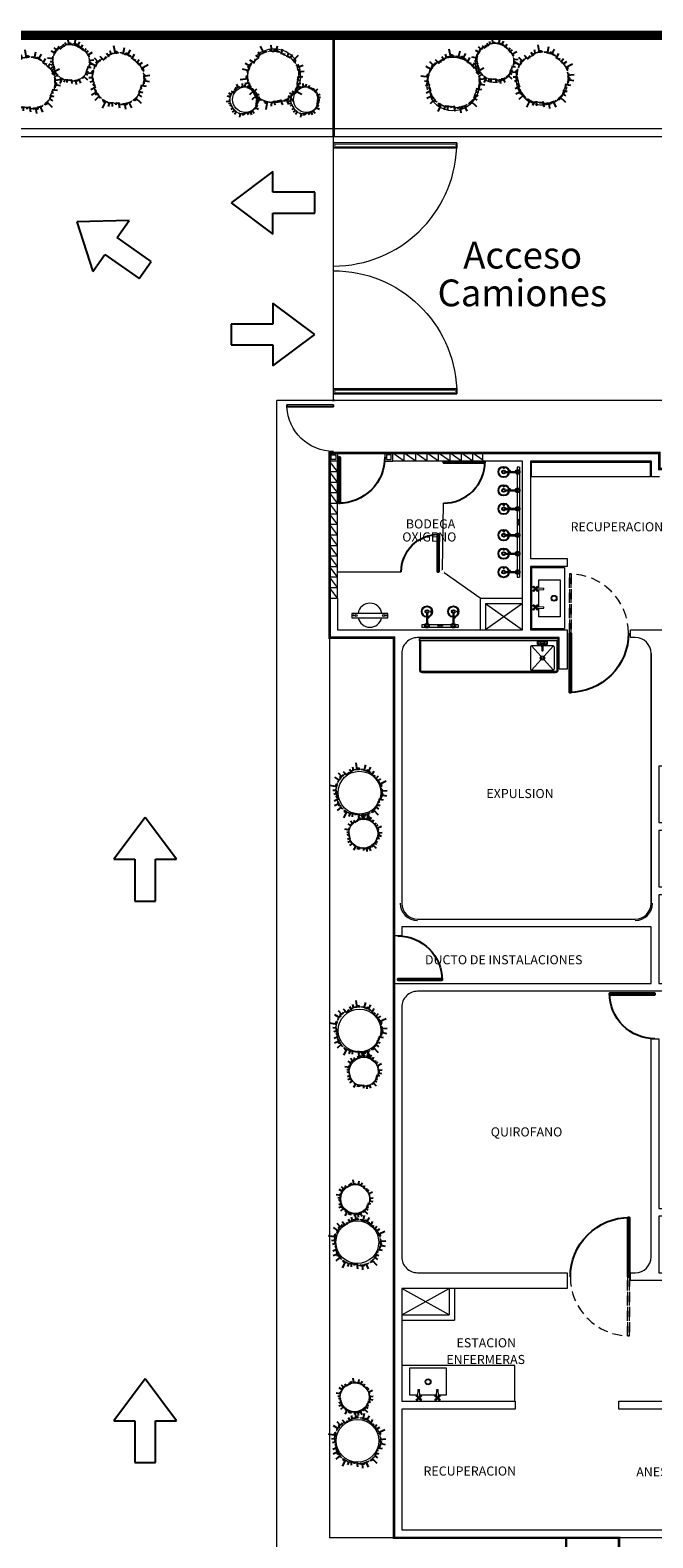
# Model space of a CAD drawing. Extents: x 49 to 168, y -186 to -92.
# Drawn here: x 96 to 107, y -120 to -92 of the extents above; entities that cross this region are included whole.
import ezdxf

# ---------------------------------------------------------------- set-up
doc = ezdxf.new("R2010")
doc.units = 0
doc.header["$LTSCALE"] = 1.5
doc.header["$MEASUREMENT"] = 0
doc.linetypes.add('01_conj$0$HIDDEN2', pattern=[0.1875, 0.125, -0.0625])
doc.layers.get('0').update_dxf_attribs({"linetype": 'CONTINUOUS'})
for name, color, linetype in [('CANCELES', 4, 'CONTINUOUS'), ('CIRCULOS EJES', 5, 'CONTINUOUS'), ('JARDINES', 85, 'CONTINUOUS'), ('MUEBLES', 8, 'CONTINUOUS'), ('MUROS', 1, 'CONTINUOUS'), ('MUROS BAJOS', 5, 'CONTINUOUS'), ('OBRA EXTERIOR', 9, 'CONTINUOUS'), ('PUERTAS', 250, 'CONTINUOUS')]:
    doc.layers.add(name, color=color, linetype=linetype)
doc.layers.add('TEXTOS', color=7, linetype='CONTINUOUS', lineweight=5)
doc.styles.add('01_conj$0$nw50', font='swissel.ttf', dxfattribs={"height": 0.508})
doc.styles.add('rd60', font='swissel.ttf', dxfattribs={"height": 0.304})
doc.linetypes.add('01_conj$0$FENCELINE1', pattern='A,6.35,-2.54,[133,ltypeshp.shx,S=2.54,R=0,X=-2.54,Y=0],-2.54,25.4', length=36.83)
doc.linetypes.add('01_conj$0$ZIGZAG', pattern='A,0.00254,-5.08,[131,ltypeshp.shx,S=5.08,R=0,X=-5.08,Y=0],-10.16,[131,ltypeshp.shx,S=5.08,R=180,X=5.08,Y=0],-5.08', length=20.32254)

# ---------------------------------------------------------------- blocks, each defined once
blk = doc.blocks.new('01_conj$0$P')
at = {"lineweight": 9}
for p, q in [((0.003, 0.886), (0.003, 0)), ((0.04, 0), (0.04, 0.886))]:
    blk.add_line(p, q, dxfattribs=at)
for points in [[(0.04, 0), (0.003, 0), (0.003, 0.886), (0.04, 0.886)], [(0.04, 0.886), (0.003, 0.886), (0.003, 0), (0.04, 0)]]:
    blk.add_lwpolyline(points, close=True, dxfattribs=at)
at = {"lineweight": 9, "const_width": 0.005}
blk.add_lwpolyline([(0.03, 0.876), (0.013, 0.876), (0.013, 0.01), (0.03, 0.01)], close=True, dxfattribs=at)
at = {"lineweight": 9}
blk.add_arc((0.001, -0.001), 0.887, 0.0386, 87.4974, dxfattribs=at)
blk = doc.blocks.new('01_conj$0$pta1')
for p, q in [((-1, 1), (-1, 0)), ((-0.969, 0), (-0.969, 1))]:
    blk.add_line(p, q)
for points in [[(-0.969, 1), (-1, 1), (-1, 0), (-0.969, 0)], [(-0.969, 0), (-1, 0), (-1, 1), (-0.969, 1)]]:
    blk.add_lwpolyline(points, close=True)
at = {"const_width": 0.00419}
blk.add_lwpolyline([(-0.977, 0.992), (-0.992, 0.992), (-0.992, 0.008), (-0.977, 0.008)], close=True, dxfattribs=at)
blk.add_arc((-1, 0), 1, 360, 90)
blk = doc.blocks.new('01_conj$0$manifold')
for p, q in [((0.029, 0.004), (0.228, 0.004)), ((0.029, -0.004), (0.228, -0.004))]:
    blk.add_line(p, q)
blk.add_lwpolyline([(0.1, 0.004), (0.109, 0.03), (0.117, 0.027), (0.109, 0.004)])
for centre, radius in [((0, 0), 0.1), ((0, 0), 0.0292), ((0, 0.078), 0.00859), ((0.265, 0), 0.0373), ((0.265, 0), 0.0292)]:
    blk.add_circle(centre, radius)
blk = doc.blocks.new('01_conj$0$ARB0141')
for p, q in [((-983.09, -563.42), (-982.91, -562.05)), ((-987.05, -564.61), (-986.58, -565.17)), ((-986.52, -564.87), (-986.41, -564.95)), ((-986.43, -564.71), (-986.34, -564.86)), ((-986.4, -564.45), (-986.25, -564.74)), ((-986.25, -563.63), (-985.79, -564.47)), ((-986.22, -564.53), (-986.03, -564.66)), ((-986.12, -564.36), (-985.98, -564.59)), ((-985.84, -564.19), (-986.01, -564.03)), ((-985.64, -564.05), (-985.79, -563.94)), ((-985.13, -563.79), (-985.65, -562.89)), ((-985.47, -564.02), (-985.58, -563.71)), ((-985.26, -563.88), (-985.4, -563.58)), ((-984.96, -563.68), (-985.13, -563.29)), ((-984.81, -563.66), (-984.96, -563.35)), ((-984.65, -563.65), (-984.78, -563.42)), ((-984.42, -563.55), (-984.7, -562.43)), ((-984.26, -563.44), (-984.33, -563.18)), ((-984.05, -563.43), (-984.04, -563.21)), ((-983.59, -563.32), (-983.61, -563.15)), ((-983.45, -563.38), (-983.44, -563.02)), ((-983.26, -563.42), (-983.3, -562.94)), ((-982.88, -563.45), (-982.85, -563.24)), ((-982.68, -563.46), (-982.66, -563.24)), ((-982.4, -563.55), (-982.22, -562.86)), ((-982.29, -563.64), (-982.2, -563.4)), ((-982.1, -563.73), (-982.04, -563.46)), ((-981.61, -563.23), (-982, -563.85)), ((-981.7, -563.82), (-981.74, -563.94)), ((-981.51, -563.84), (-981.63, -563.98)), ((-981.27, -563.8), (-981.49, -564.03)), ((-981.28, -563.99), (-981.34, -564.22)), ((-981.09, -564.04), (-981.27, -564.24)), ((-980.44, -563.68), (-981.09, -564.39)), ((-980.84, -564.25), (-980.74, -564.04)), ((-980.64, -564.4), (-980.58, -564.22)), ((-980.56, -564.55), (-980.3, -564.35)), ((-980.37, -564.71), (-980.13, -564.48)), ((-980.24, -564.8), (-979.54, -564.02)), ((-980.08, -564.93), (-979.76, -564.65)), ((-980.02, -565.06), (-979.77, -564.82)), ((-979.79, -565.4), (-978.82, -564.8)), ((-987.61, -567.38), (-988.76, -567.3)), ((-987.33, -566.08), (-988.57, -565.48)), ((-987.67, -567.19), (-987.94, -567.18)), ((-987.38, -566.23), (-987.84, -566.12)), ((-987.47, -566.4), (-987.81, -566.28)), ((-987.61, -566.99), (-987.81, -566.92)), ((-987.57, -566.51), (-987.74, -566.48)), ((-986.99, -565.46), (-987.59, -565.07)), ((-987.22, -565.88), (-987.42, -565.78)), ((-987.16, -565.69), (-987.37, -565.61)), ((-986.87, -565.38), (-987.07, -565.22)), ((-986.72, -565.23), (-986.96, -565.09)), ((-979.96, -565.22), (-979.78, -565.02)), ((-979.64, -565.52), (-979.41, -565.37)), ((-979.57, -565.72), (-979.36, -565.66)), ((-979.33, -566.27), (-978.99, -566.17)), ((-979.32, -566.12), (-979.16, -566.05)), ((-979.31, -566.46), (-978.87, -566.28)), ((-979.26, -566.62), (-977.9, -566.38)), ((-979.23, -566.84), (-979.01, -566.8)), ((-979.22, -567.45), (-978.96, -567.47)), ((-979.17, -567.03), (-978.95, -566.97)), ((-979.17, -567.32), (-978.45, -567.28)), ((-987.61, -568.12), (-988.62, -568.34)), ((-988.1, -569.15), (-987.16, -568.96)), ((-987.66, -567.93), (-988.08, -567.97)), ((-987.63, -567.79), (-987.97, -567.83)), ((-987.56, -568.28), (-987.88, -568.32)), ((-987.58, -567.63), (-987.85, -567.68)), ((-987.49, -568.52), (-987.82, -568.53)), ((-987.51, -568.69), (-987.66, -568.8)), ((-987.44, -568.93), (-987.65, -569.04)), ((-987.42, -570.2), (-986.73, -569.93)), ((-987.37, -569.25), (-987.1, -569.19)), ((-987.36, -569.54), (-987.05, -569.49)), ((-987.23, -569.39), (-987.06, -569.25)), ((-987.13, -569.65), (-986.96, -569.61)), ((-987, -569.78), (-986.89, -569.7)), ((-979.76, -569.96), (-979.4, -570.17)), ((-979.69, -569.77), (-978.74, -570.19)), ((-979.64, -569.61), (-979.35, -569.77)), ((-978.69, -569.23), (-979.56, -568.83)), ((-979.55, -569.38), (-979.28, -569.57)), ((-979.25, -568.52), (-979.48, -568.53)), ((-979.22, -568.72), (-979.47, -568.61)), ((-979.43, -569.26), (-979.25, -569.26)), ((-979.35, -569.02), (-979.12, -569.05)), ((-979.2, -568.08), (-979.34, -568.07)), ((-979.17, -568.26), (-979.34, -568.18)), ((-979.05, -568.48), (-979.34, -568.34)), ((-978.62, -567.98), (-979.33, -567.79)), ((-979.25, -567.67), (-978.97, -567.64)), ((-986.59, -570.41), (-987.15, -570.86)), ((-986.11, -570.92), (-987.06, -571.92)), ((-986.73, -570.08), (-986.94, -570.27)), ((-986.62, -570.27), (-986.85, -570.41)), ((-986.42, -570.65), (-986.56, -570.82)), ((-986.26, -570.77), (-986.41, -570.93)), ((-985.97, -571.02), (-986.22, -571.43)), ((-985.84, -571.16), (-986.06, -571.45)), ((-985.77, -571.29), (-985.85, -571.45)), ((-985.32, -571.48), (-985.46, -571.65)), ((-984.96, -571.6), (-985.39, -572.66)), ((-985.15, -571.59), (-985.25, -571.84)), ((-984.71, -571.65), (-984.75, -571.91)), ((-984.57, -571.74), (-984.64, -572.08)), ((-984.45, -571.81), (-984.54, -572.22)), ((-984.25, -571.82), (-984.35, -572.86)), ((-984.08, -571.82), (-984.14, -572.15)), ((-983.83, -571.84), (-983.93, -572.15)), ((-983.68, -571.91), (-983.62, -572.08)), ((-983.43, -572.61), (-983.31, -571.65)), ((-983.43, -571.91), (-983.39, -572.15)), ((-983.1, -571.94), (-983.08, -571.67)), ((-982.93, -571.86), (-983.01, -571.65)), ((-982.82, -572.03), (-982.78, -571.71)), ((-982.65, -571.84), (-982.63, -571.66)), ((-982.48, -571.76), (-982.52, -571.63)), ((-982.21, -572.29), (-982.26, -571.55)), ((-982.11, -571.59), (-982, -571.85)), ((-981.9, -571.55), (-981.83, -571.81)), ((-981.76, -571.56), (-981.5, -572.23)), ((-981.48, -571.47), (-981.36, -571.66)), ((-981.32, -571.36), (-981.21, -571.55)), ((-981.12, -571.26), (-980.47, -572.47)), ((-980.98, -571.16), (-980.67, -571.52)), ((-980.81, -571.08), (-980.61, -571.38)), ((-980.66, -571.05), (-980.54, -571.18)), ((-980.35, -570.69), (-980.23, -570.87)), ((-980.19, -570.56), (-979.98, -570.73)), ((-980.12, -570.38), (-979.25, -571.12)), ((-980, -570.16), (-979.76, -570.27)), ((-979.87, -570.05), (-979.57, -570.22))]:
    blk.add_line(p, q)
blk = doc.blocks.new('01_conj$0$fle')
for p, q in [((0, 0.794), (-0.297, 0.397)), ((0.297, 0.397), (0, 0.794)), ((-0.297, 0.397), (-0.099, 0.397)), ((-0.099, 0.397), (-0.099, 0)), ((0.099, 0.397), (0.297, 0.397)), ((0.099, 0), (0.099, 0.397)), ((-0.099, 0), (0.099, 0))]:
    blk.add_line(p, q)

msp = doc.modelspace()

# ---------------------------------------------------------------- linework, layer by layer
at = {"lineweight": 13}
for p, q in [((101.352, -99.917), (102.252, -99.917)), ((102.422, -109.077), (102.422, -109.977))]:
    msp.add_line(p, q, dxfattribs=at)
at = {"layer": 'CANCELES', "lineweight": 13}
msp.add_line((104.708, -117.907), (104.719, -117.907), dxfattribs=at)
at = {"layer": 'CIRCULOS EJES', "color": 3, "lineweight": 13, "const_width": 0.05}
msp.add_lwpolyline([(144.662, -105.707), (140.242, -105.707), (140.242, -120.498), (124.812, -120.497), (124.812, -120.047), (123.312, -120.047), (123.312, -105.857), (128.192, -105.857), (128.192, -99.917), (124.382, -99.917), (124.382, -100.217), (107.462, -100.217), (107.462, -99.917), (101.202, -99.917), (101.202, -103.417), (102.422, -103.417), (102.422, -120.497), (106.692, -120.497), (106.692, -141.847), (112.332, -141.847), (112.332, -139.407), (120.872, -139.407), (120.872, -138.567)], dxfattribs=at)
at = {"layer": 'CIRCULOS EJES', "lineweight": 13, "const_width": 0.05}
msp.add_lwpolyline([(105.692, -120.497), (105.692, -126.907), (100.742, -126.907), (100.742, -134.677), (106.692, -134.677)], dxfattribs=at)
at = {"layer": 'JARDINES', "lineweight": 13}
for centre, radius in [((99.601, -93.21), 0.242), ((100.758, -93.21), 0.242), ((101.768, -106.359), 0.406), ((101.841, -107.136), 0.275), ((101.769, -110.872), 0.406), ((101.85, -111.654), 0.275), ((101.689, -114.067), 0.275), ((101.728, -114.888), 0.406), ((101.678, -117.829), 0.275), ((101.731, -118.657), 0.406)]:
    msp.add_circle(centre, radius, dxfattribs=at)
for centre, radius, start, end in [((96.258, -92.536), 0.367, 42.5979, 144.2778), ((100.147, -92.758), 0.507, 33.7731, 132.4356), ((104.328, -92.513), 0.367, 31.6619, 195.0723), ((100.147, -92.758), 0.507, 153.3798, 25.4324), ((103.546, -92.914), 0.503, 35.9307, 192.3583), ((103.546, -92.914), 0.503, 212.6484, 1.5214), ((104.328, -92.513), 0.367, 245.4487, 330.6636), ((105.239, -92.808), 0.503, 166.1768, 340.5562)]:
    msp.add_arc(centre, radius, start, end, dxfattribs=at)
at = {"layer": 'MUEBLES', "lineweight": 13}
for p, q in [((104.759, -100.184), (104.759, -102.268)), ((104.809, -100.184), (104.759, -100.184)), ((104.809, -100.184), (104.809, -102.268)), ((104.768, -101.191), (104.768, -101.214)), ((104.768, -101.238), (104.768, -101.262)), ((104.798, -101.212), (104.798, -101.191)), ((104.798, -101.262), (104.798, -101.24)), ((105.032, -102.087), (105.032, -103.247)), ((105.032, -102.087), (105.662, -102.087)), ((105.662, -102.087), (105.662, -103.247)), ((104.759, -102.268), (104.809, -102.268)), ((104.062, -102.667), (104.862, -102.667)), ((104.062, -102.667), (104.062, -103.267)), ((105.078, -102.471), (105.09, -102.483)), ((105.078, -102.512), (105.09, -102.499)), ((105.091, -102.458), (105.103, -102.471)), ((105.091, -102.525), (105.103, -102.512)), ((105.132, -102.458), (105.119, -102.471)), ((105.132, -102.525), (105.119, -102.512)), ((105.145, -102.471), (105.132, -102.483)), ((105.145, -102.512), (105.132, -102.499)), ((105.142, -102.509), (105.271, -102.506)), ((105.144, -102.471), (105.271, -102.478)), ((105.271, -102.506), (105.271, -102.478)), ((104.162, -102.767), (104.162, -103.267)), ((104.162, -102.767), (104.862, -102.767)), ((104.162, -102.767), (104.862, -103.267)), ((104.862, -102.767), (104.162, -103.267)), ((105.078, -102.824), (105.09, -102.837)), ((105.078, -102.865), (105.09, -102.852)), ((105.091, -102.811), (105.103, -102.824)), ((105.091, -102.878), (105.103, -102.865)), ((105.132, -102.811), (105.119, -102.824)), ((105.132, -102.878), (105.119, -102.865)), ((105.145, -102.824), (105.132, -102.837)), ((105.145, -102.865), (105.132, -102.852)), ((105.142, -102.862), (105.271, -102.859)), ((105.144, -102.824), (105.271, -102.831)), ((105.271, -102.859), (105.271, -102.831)), ((103.645, -103.176), (102.953, -103.176)), ((102.953, -103.176), (102.953, -103.226)), ((103.645, -103.226), (102.953, -103.226)), ((103.287, -103.185), (103.264, -103.185)), ((103.264, -103.216), (103.285, -103.216)), ((103.334, -103.185), (103.312, -103.185)), ((103.314, -103.216), (103.334, -103.216)), ((103.645, -103.176), (103.645, -103.226)), ((105.032, -103.247), (105.662, -103.247)), ((103.472, -116.267), (102.572, -115.767)), ((102.572, -116.267), (103.472, -115.767)), ((103.472, -115.767), (103.472, -116.267)), ((103.572, -115.767), (103.572, -116.367)), ((102.572, -116.267), (103.472, -116.267)), ((102.572, -116.367), (103.572, -116.367)), ((102.863, -117.821), (102.876, -117.834)), ((102.863, -117.862), (102.876, -117.849)), ((102.876, -117.808), (102.889, -117.821)), ((102.879, -117.811), (102.882, -117.682)), ((102.882, -117.682), (102.91, -117.681)), ((102.917, -117.808), (102.905, -117.821)), ((102.917, -117.808), (102.91, -117.681)), ((102.93, -117.821), (102.917, -117.834)), ((102.93, -117.862), (102.917, -117.849)), ((103.217, -117.821), (103.229, -117.834)), ((103.217, -117.862), (103.229, -117.849)), ((103.229, -117.808), (103.242, -117.821)), ((103.232, -117.811), (103.235, -117.682)), ((103.235, -117.682), (103.264, -117.681)), ((103.27, -117.808), (103.258, -117.821)), ((103.27, -117.808), (103.264, -117.681)), ((103.283, -117.821), (103.271, -117.834)), ((103.283, -117.862), (103.271, -117.849)), ((102.876, -117.875), (102.889, -117.862)), ((102.917, -117.875), (102.905, -117.862)), ((103.229, -117.875), (103.242, -117.862)), ((103.27, -117.875), (103.258, -117.862))]:
    msp.add_line(p, q, dxfattribs=at)
at = {"layer": 'MUEBLES', "linetype": 'ByBlock', "lineweight": 13}
for p, q in [((105.225, -103.532), (105.23, -103.66)), ((105.25, -103.523), (105.233, -103.523)), ((105.253, -103.66), (105.258, -103.532)), ((105.031, -103.573), (105.215, -103.774)), ((105.031, -104.034), (105.215, -103.833)), ((105.238, -103.668), (105.245, -103.668)), ((105.268, -103.774), (105.452, -103.573)), ((105.268, -103.833), (105.452, -104.034))]:
    msp.add_line(p, q, dxfattribs=at)
at = {"layer": 'MUEBLES', "lineweight": 13}
for points in [[(105.17, -102.472), (105.17, -102.321), (105.577, -102.321), (105.577, -103.021), (105.17, -103.021), (105.17, -102.862)], [(105.17, -102.825), (105.17, -102.508)], [(103.269, -117.782), (103.42, -117.782), (103.42, -117.277), (102.72, -117.277), (102.72, -117.782), (102.88, -117.782)], [(102.916, -117.782), (103.233, -117.782)]]:
    msp.add_lwpolyline(points, dxfattribs=at)
for points in [[(102.31, -102.957), (101.624, -102.957), (101.624, -103.043), (102.31, -103.043)], [(102.572, -117.227), (102.572, -117.907), (104.719, -117.907), (104.719, -117.227)]]:
    msp.add_lwpolyline(points, close=True, dxfattribs=at)
at = {"layer": 'MUEBLES', "linetype": 'ByBlock', "lineweight": 13}
msp.add_lwpolyline([(105.542, -104.027), (105.542, -103.437), (102.907, -103.437), (102.907, -104.027, 0.414214), (102.957, -104.077), (105.492, -104.077, 0.414214)], format="xyb", close=True, dxfattribs=at)
msp.add_lwpolyline([(105.542, -103.437), (105.542, -103.477), (102.907, -103.477), (102.907, -103.437)], close=True, dxfattribs=at)
for points in [[(102.927, -103.477), (102.927, -104.027, 0.414214), (102.957, -104.057), (105.492, -104.057, 0.414214), (105.522, -104.027), (105.522, -103.477)], [(105.258, -103.565), (105.431, -103.565, -0.414214), (105.461, -103.595), (105.461, -104.012, -0.414214), (105.431, -104.042), (105.051, -104.042, -0.414214), (105.021, -104.012), (105.021, -103.595, -0.414214), (105.051, -103.565), (105.225, -103.565)]]:
    msp.add_lwpolyline(points, format="xyb", dxfattribs=at)
msp.add_lwpolyline([(105.225, -103.551), (105.148, -103.551), (105.148, -103.486), (105.333, -103.486), (105.333, -103.551), (105.258, -103.551)], dxfattribs=at)
at = {"layer": 'MUEBLES', "lineweight": 13}
for centre, radius in [((104.784, -101.226), 0.0202), ((104.784, -101.226), 0.0185), ((105.076, -102.456), 0.0152), ((105.076, -102.527), 0.0152), ((105.111, -102.491), 0.0222), ((105.111, -102.491), 0.0146), ((105.147, -102.456), 0.0152), ((105.147, -102.527), 0.0152), ((105.462, -102.671), 0.0552), ((105.462, -102.671), 0.0452), ((105.076, -102.809), 0.0152), ((105.076, -102.88), 0.0152), ((105.111, -102.844), 0.0222), ((105.111, -102.844), 0.0146), ((105.147, -102.809), 0.0152), ((105.147, -102.88), 0.0152), ((101.66, -102.995), 0.0116), ((101.707, -102.999), 0.0194), ((102.227, -102.999), 0.0194), ((102.274, -102.995), 0.0116), ((103.299, -103.201), 0.0202), ((103.299, -103.201), 0.0185), ((103.07, -117.537), 0.0552), ((103.07, -117.537), 0.0452), ((102.861, -117.806), 0.0152), ((102.897, -117.841), 0.0222), ((102.897, -117.841), 0.0146), ((102.932, -117.806), 0.0152), ((103.214, -117.806), 0.0152), ((103.25, -117.841), 0.0222), ((103.25, -117.841), 0.0146), ((103.285, -117.806), 0.0152), ((102.861, -117.877), 0.0152), ((102.932, -117.877), 0.0152), ((103.214, -117.877), 0.0152), ((103.285, -117.877), 0.0152)]:
    msp.add_circle(centre, radius, dxfattribs=at)
at = {"layer": 'MUEBLES', "linetype": 'ByBlock', "lineweight": 13}
for centre, radius in [((105.18, -103.519), 0.0324), ((105.18, -103.519), 0.0224), ((105.301, -103.519), 0.0324), ((105.301, -103.519), 0.0224), ((105.241, -103.804), 0.0399), ((105.241, -103.804), 0.0227)]:
    msp.add_circle(centre, radius, dxfattribs=at)
at = {"layer": 'MUEBLES', "lineweight": 13}
for centre, radius, start, end in [((104.783, -101.191), 0.0152, 359.9999, 179.9999), ((104.783, -101.262), 0.0152, 179.9999, 359.9999), ((101.967, -102.993), 0.228, 8.9892, 171.0106), ((101.967, -102.993), 0.228, 192.6355, 347.3643), ((103.264, -103.2), 0.0152, 89.9999, 269.9999), ((103.334, -103.2), 0.0152, 269.9999, 89.9999)]:
    msp.add_arc(centre, radius, start, end, dxfattribs=at)
at = {"layer": 'MUEBLES', "linetype": 'ByBlock', "lineweight": 13}
for centre, start, end in [((105.233, -103.532), 89.9999, 179.9999), ((105.25, -103.532), 359.9999, 89.9999), ((105.238, -103.66), 179.9999, 269.9999), ((105.245, -103.66), 269.9999, 359.9999)]:
    msp.add_arc(centre, 0.00861, start, end, dxfattribs=at)
at = {"layer": 'MUROS', "lineweight": 13}
for p, q in [((102.572, -103.717), (102.572, -108.457)), ((107.302, -103.717), (107.302, -108.457)), ((102.422, -120.497), (102.422, -109.977)), ((102.572, -115.767), (102.572, -117.907))]:
    msp.add_line(p, q, dxfattribs=at)
at = {"layer": 'MUROS', "color": 1, "lineweight": 13}
for points in [[(110.962, -120.497), (102.422, -120.497), (102.422, -109.977), (107.302, -109.977), (107.302, -108.907), (102.572, -108.907), (102.572, -109.077), (102.422, -109.077), (102.422, -103.417), (101.202, -103.417), (101.202, -102.667), (101.352, -102.667), (101.352, -103.267), (104.862, -103.267), (104.862, -100.067), (104.112, -100.067), (104.112, -99.917), (107.462, -99.917)], [(101.352, -100.067), (101.202, -100.067), (101.202, -99.917), (101.352, -99.917), (101.352, -100.067)], [(102.402, -100.067), (102.402, -99.917), (102.252, -99.917), (102.252, -100.067), (102.402, -100.067)], [(107.462, -100.367), (107.312, -100.367), (107.312, -100.067), (105.012, -100.067), (105.012, -101.917), (105.712, -101.917), (105.712, -102.067), (105.012, -102.067), (105.012, -103.267), (105.712, -103.267), (105.712, -104.017), (105.562, -104.017), (105.562, -103.417), (102.872, -103.417)], [(107.002, -103.417), (107.002, -103.417), (106.912, -103.417), (106.912, -103.267), (107.602, -103.267), (107.602, -105.707), (108.842, -105.707), (108.842, -105.857), (107.452, -105.857), (107.452, -106.927), (108.842, -106.927), (108.842, -107.077), (107.452, -107.077), (107.452, -108.147), (108.842, -108.147), (108.842, -108.297), (107.452, -108.297), (107.452, -109.977), (108.842, -109.977), (108.842, -110.127), (102.872, -110.127)], [(102.572, -103.717), (102.572, -108.457)], [(107.302, -108.457), (107.302, -103.717)], [(102.872, -108.757), (107.002, -108.757)], [(102.572, -110.427), (102.572, -115.167)], [(107.302, -115.167), (107.302, -111.027), (107.452, -111.027), (107.452, -114.247), (110.502, -114.247), (110.502, -115.467), (112.332, -115.467), (112.332, -115.617), (110.352, -115.617), (110.352, -114.397), (107.452, -114.397), (107.452, -115.467), (109.452, -115.467), (109.452, -115.617), (106.912, -115.617), (106.912, -115.467), (107.002, -115.467)], [(109.742, -118.057), (106.692, -118.057), (106.692, -117.907), (109.742, -117.907)]]:
    msp.add_lwpolyline(points, dxfattribs=at)
for points in [[(101.322, -100.037), (101.232, -100.037), (101.232, -99.947), (101.322, -99.947)], [(102.372, -100.037), (102.372, -99.947), (102.282, -99.947), (102.282, -100.037)]]:
    msp.add_lwpolyline(points, close=True, dxfattribs=at)
msp.add_lwpolyline([(102.572, -115.167, 0.414214), (102.872, -115.467), (102.872, -115.467), (105.712, -115.467), (105.712, -115.767), (102.572, -115.767), (102.572, -117.907), (104.722, -117.907), (104.722, -118.057), (102.572, -118.057), (102.572, -120.347), (109.742, -120.347)], format="xyb", dxfattribs=at)
at = {"layer": 'MUROS', "lineweight": 13}
for centre, radius, start, end in [((102.872, -103.717), 0.3, 89.9999, 179.9999), ((107.002, -103.717), 0.3, 359.9999, 89.9999), ((102.872, -108.457), 0.33, 179.9999, 269.9999), ((102.872, -108.457), 0.3, 179.9999, 269.9999), ((107.002, -108.457), 0.3, 269.9999, 359.9999), ((107.002, -108.457), 0.33, 269.9999, 359.9999), ((102.872, -110.427), 0.3, 89.9999, 179.9999), ((107.002, -115.167), 0.3, 269.9999, 359.9999)]:
    msp.add_arc(centre, radius, start, end, dxfattribs=at)
at = {"layer": 'MUROS BAJOS', "lineweight": 13}
for p, q in [((101.352, -100.267), (101.202, -100.067)), ((101.202, -102.667), (101.202, -100.067)), ((101.352, -102.667), (101.352, -100.067)), ((104.112, -99.917), (102.402, -99.917)), ((102.619, -100.067), (102.402, -99.917)), ((104.112, -100.067), (102.402, -100.067)), ((102.836, -100.067), (102.619, -99.917)), ((102.619, -100.067), (102.619, -99.917)), ((103.053, -100.067), (102.836, -99.917)), ((102.836, -100.067), (102.836, -99.917)), ((103.053, -100.067), (103.053, -99.917)), ((103.271, -100.067), (103.053, -99.917)), ((103.271, -100.067), (103.271, -99.917)), ((103.488, -100.067), (103.271, -99.917)), ((103.488, -100.067), (103.488, -99.917)), ((103.705, -100.067), (103.488, -99.917)), ((103.705, -100.067), (103.705, -99.917)), ((103.922, -100.067), (103.705, -99.917)), ((103.922, -100.067), (103.922, -99.917)), ((104.112, -100.049), (103.922, -99.917)), ((101.202, -100.267), (101.352, -100.267)), ((101.352, -100.467), (101.202, -100.267)), ((101.202, -100.467), (101.352, -100.467)), ((101.352, -100.667), (101.202, -100.467)), ((101.202, -100.667), (101.352, -100.667)), ((101.352, -100.867), (101.202, -100.667)), ((101.202, -100.867), (101.352, -100.867)), ((101.352, -101.067), (101.202, -100.867)), ((101.202, -101.067), (101.352, -101.067)), ((101.352, -101.267), (101.202, -101.067)), ((101.202, -101.267), (101.352, -101.267)), ((101.352, -101.467), (101.202, -101.267)), ((101.202, -101.467), (101.352, -101.467)), ((101.352, -101.667), (101.202, -101.467)), ((101.202, -101.667), (101.352, -101.667)), ((101.352, -101.867), (101.202, -101.667)), ((101.202, -101.867), (101.352, -101.867)), ((101.352, -102.067), (101.202, -101.867)), ((101.202, -102.067), (101.352, -102.067)), ((101.352, -102.267), (101.202, -102.067)), ((101.202, -102.267), (101.352, -102.267)), ((101.352, -102.467), (101.202, -102.267)), ((101.202, -102.467), (101.352, -102.467)), ((101.352, -102.667), (101.202, -102.467))]:
    msp.add_line(p, q, dxfattribs=at)
at = {"layer": 'OBRA EXTERIOR', "lineweight": 13, "ltscale": 3}
for p, q in [((167.894, -91.917), (49.446, -91.917)), ((167.744, -92.067), (49.446, -92.067)), ((101.202, -103.417), (101.202, -120.497)), ((102.422, -120.497), (101.202, -120.497))]:
    msp.add_line(p, q, dxfattribs=at)
at = {"layer": 'OBRA EXTERIOR', "lineweight": 13, "ltscale": 0.25}
for p, q in [((126.612, -93.767), (86.427, -93.767)), ((126.612, -93.917), (86.427, -93.917)), ((100.202, -123.09), (100.202, -98.917)), ((126.612, -98.917), (100.202, -98.917)), ((100.202, -131.772), (100.202, -120.497))]:
    msp.add_line(p, q, dxfattribs=at)
at = {"layer": 'OBRA EXTERIOR', "lineweight": 13}
for p, q in [((101.277, -98.917), (101.277, -93.917)), ((105.032, -100.087), (107.292, -100.087)), ((105.032, -100.367), (105.032, -100.087)), ((107.292, -100.367), (107.292, -100.087)), ((107.292, -100.367), (105.032, -100.367))]:
    msp.add_line(p, q, dxfattribs=at)
at = {"layer": 'OBRA EXTERIOR', "linetype": '01_conj$0$HIDDEN2', "lineweight": 13}
for p, q in [((105.752, -102.21), (105.752, -103.333)), ((106.894, -116.666), (106.894, -115.542))]:
    msp.add_line(p, q, dxfattribs=at)
at = {"layer": 'OBRA EXTERIOR', "lineweight": 13, "ltscale": 3, "const_width": 0.15}
msp.add_lwpolyline([(167.818, -154.772), (167.819, -91.992), (49.446, -91.992)], dxfattribs=at)
at = {"layer": 'OBRA EXTERIOR', "linetype": '01_conj$0$FENCELINE1', "lineweight": 13, "ltscale": 0.02, "const_width": 0.05}
msp.add_lwpolyline([(101.277, -93.917), (101.277, -91.917)], dxfattribs=at)
at = {"layer": 'OBRA EXTERIOR', "lineweight": 13, "ltscale": 3, "const_width": 0.0054}
msp.add_lwpolyline([(101.255, -98.919, 1), (101.3, -98.915, 1)], format="xyb", close=True, dxfattribs=at)
at = {"layer": 'OBRA EXTERIOR', "linetype": '01_conj$0$HIDDEN2', "lineweight": 13}
for points in [[(105.787, -102.21), (105.752, -102.21), (105.752, -103.333), (105.787, -103.333)], [(105.787, -103.333), (105.752, -103.333), (105.752, -102.21), (105.787, -102.21)], [(106.859, -116.666), (106.894, -116.666), (106.894, -115.542), (106.859, -115.542)], [(106.859, -115.542), (106.894, -115.542), (106.894, -116.666), (106.859, -116.666)]]:
    msp.add_lwpolyline(points, close=True, dxfattribs=at)
for centre, start, end in [((105.752, -103.333), 359.9999, 89.9999), ((106.894, -115.542), 179.9999, 269.9999)]:
    msp.add_arc(centre, 1.123, start, end, dxfattribs=at)
at = {"layer": 'PUERTAS', "linetype": '01_conj$0$ZIGZAG', "lineweight": 13, "ltscale": 0.01}
for p, q in [((103.346, -102.131), (103.362, -100.867)), ((101.352, -102.167), (102.562, -102.167)), ((104.062, -102.667), (103.374, -102.189))]:
    msp.add_line(p, q, dxfattribs=at)
at = {"layer": 'PUERTAS', "linetype": '01_conj$0$ZIGZAG', "lineweight": 13, "ltscale": 0.01, "const_width": 0.0025}
msp.add_lwpolyline([(103.382, -102.167, 1), (103.31, -102.167, 1)], format="xyb", close=True, dxfattribs=at)

# ---------------------------------------------------------------- block references
at = {"layer": 'JARDINES', "lineweight": 13, "ltscale": 0.01}
for p, xscale, yscale, zscale, rotation in [((15.211, -50.491), -0.0804277975360905, 0.08042779753606055, 0.08042779753608643, 2.604160916259471), ((23.263, -50.475), -0.0804277975360905, 0.08042779753606055, 0.08042779753608643, 2.604160916259471), ((-17.817, -34.177), -0.1124026231842715, 0.1124026231841526, 0.112402623184218, 2.604160916233251), ((-16.13, -34.097), -0.1124026231842715, 0.1124026231841526, 0.112402623184218, 2.604160916233251), ((36.329, -203.315), -0.1124026231842727, 0.1124026231841526, 0.112402623184218, 89.99991623764974), ((-9.764, -34.162), -0.1124026231842715, 0.1124026231841526, 0.112402623184218, 2.604160916233251), ((-8.077, -34.081), -0.1124026231842715, 0.1124026231841526, 0.112402623184218, 2.604160916233251), ((66.041, -151.303), -0.05906242001760292, 0.05906242001753981, 0.05906242001755019, 89.9999162376627), ((67.197, -151.303), -0.05906242001760292, 0.05906242001753981, 0.05906242001755019, 89.9999162376627), ((3.418, -49.588), -0.1000000000000159, 0.0999999999999659, 0.09999999999999998, 359.9999162376284), ((37.881, -70.212), -0.0650479100974748, 0.06504791009746214, 0.06504791009749719, 359.9999162376598), ((3.418, -54.094), -0.1000000000000159, 0.0999999999999659, 0.09999999999999998, 359.9999162376284), ((37.881, -74.717), -0.0650479100974748, 0.06504791009746214, 0.06504791009749719, 359.9999162376598), ((37.713, -77.147), -0.0650479100974748, 0.06504791009746214, 0.06504791009749719, 359.9999162376598), ((3.394, -58.129), -0.1000000000000159, 0.0999999999999659, 0.09999999999999998, 359.9999162376284), ((37.713, -80.91), -0.0650479100974748, 0.06504791009746214, 0.06504791009749719, 359.9999162376598), ((3.394, -61.891), -0.1000000000000159, 0.0999999999999659, 0.09999999999999998, 359.9999162376284)]:
    msp.add_blockref('01_conj$0$ARB0141', p, dxfattribs=dict(at, xscale=xscale, yscale=yscale, zscale=zscale, rotation=rotation))
at = {"layer": 'MUEBLES', "lineweight": 13}
for p, rotation in [((104.506, -100.274), 359.9999164587613), ((104.506, -100.624), 359.9999164587613), ((104.506, -100.974), 359.9999164587613), ((104.506, -101.474), 359.9999164587613), ((104.506, -101.824), 359.9999164587613), ((104.506, -102.174), 359.9999164587613), ((103.051, -102.923), 269.9999164587646), ((103.551, -102.923), 269.9999164587646)]:
    msp.add_blockref('01_conj$0$manifold', p, dxfattribs=dict(at, rotation=rotation))
at = {"layer": 'OBRA EXTERIOR', "lineweight": 13, "ltscale": 3}
for p, xscale, yscale, zscale, rotation in [((101.277, -94.022), 2.641296136029903, 2.641296136029903, 2.641296136029903, 269.9999166450013), ((101.277, -98.802), -2.641296136029903, 2.641296136029951, 2.64129613602992, 269.9999166449832)]:
    msp.add_blockref('01_conj$0$P', p, dxfattribs=dict(at, xscale=xscale, yscale=yscale, zscale=zscale, rotation=rotation))
at = {"layer": 'OBRA EXTERIOR', "lineweight": 13}
for p, xscale, yscale, zscale, rotation in [((100.92, -95.167), 2, 2, 2, 90.00000003314125), ((97.701, -96.445), 2.000000000000009, 2.000000000000009, 2.000000000000009, 54.75392732816594), ((99.332, -97.667), 2, 2, 2, 270.0000000331413), ((97.702, -108.417), 2, 2, 2, 3.314209222509849e-08), ((97.702, -119.07), 2, 2, 2, 3.314209222509849e-08)]:
    msp.add_blockref('01_conj$0$fle', p, dxfattribs=dict(at, xscale=xscale, yscale=yscale, zscale=zscale, rotation=rotation))
at = {"layer": 'OBRA EXTERIOR', "lineweight": 13, "ltscale": 3, "xscale": -1, "rotation": 89.99991664498366}
msp.add_blockref('01_conj$0$P', (101.277, -98.997), dxfattribs=at)
at = {"layer": 'PUERTAS', "lineweight": 13}
for p, xscale, yscale, zscale, rotation in [((102.251, -99.992), -0.876851635824573, 0.8768516358245506, 0.876851635824592, 179.9999164587632), ((103.362, -100.867), 0.7891664722421159, 0.7891664722421159, 0.7891664722421159, 269.9999164587595), ((102.562, -102.167), -0.710249825017927, 0.710249825017911, 0.7102498250179196, 359.9999164587596), ((106.876, -103.333), -1.123353260253506, 1.123353260253452, 1.123353260253519, 179.999916458762), ((102.497, -109.077), -0.8411947234614974, 0.8411947234615127, 0.8411947234614909, 269.9999164587657), ((107.377, -111.027), -0.8621126196943646, 0.8621126196943578, 0.8621126196943513, 89.99991645876294), ((105.771, -115.542), -1.12335326025351, 1.123353260253452, 1.123353260253519, 359.999916458762)]:
    msp.add_blockref('01_conj$0$pta1', p, dxfattribs=dict(at, xscale=xscale, yscale=yscale, zscale=zscale, rotation=rotation))

# ---------------------------------------------------------------- texts
at = {"layer": 'OBRA EXTERIOR', "lineweight": 13, "style": '01_conj$0$nw50'}
for s, p in [('Acceso', (103.738, -96.415)), ('Camiones', (103.251, -97.131))]:
    msp.add_text(s, height=0.508, rotation=359.9999, dxfattribs=at).set_placement(p)
at = {"layer": 'TEXTOS', "lineweight": 13, "style": 'rd60'}
for s, height, p in [('BODEGA ', 0.173, (102.65, -101.346)), ('RECUPERACION', 0.17302, (105.776, -101.401)), ('OXIGENO', 0.173, (102.581, -101.594)), ('EXPULSION', 0.173, (104.177, -106.462)), ('DUCTO DE INSTALACIONES', 0.17302, (103.012, -109.616)), ('QUIROFANO', 0.173, (104.26, -112.882)), ('ESTACION', 0.173, (103.611, -116.883)), ('ENFERMERAS', 0.173, (103.418, -117.2)), ('RECUPERACION', 0.17302, (102.984, -119.316)), ('ANESTESIOLOGO', 0.17302, (107.022, -119.332))]:
    msp.add_text(s, height=height, rotation=0.0001, dxfattribs=at).set_placement(p)

doc.saveas('drawing.dxf')
